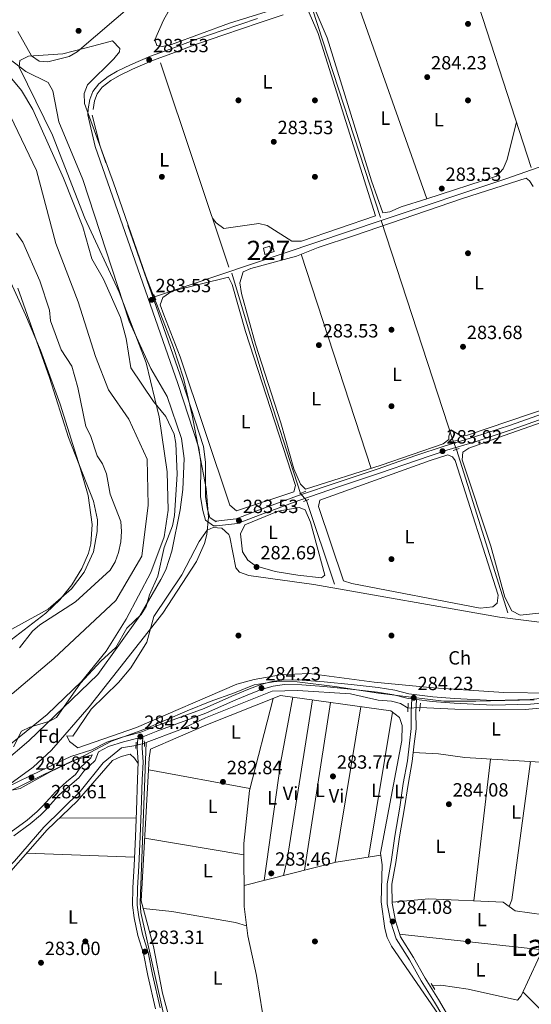
# Model space of a CAD drawing. Units: metres. Extents: x 601263 to 608200, y 4682876 to 4687630.
# Drawn here: x 602998 to 603266, y 4683618 to 4684133 of the extents above; entities that cross this region are included whole.
import ezdxf
from ezdxf.enums import TextEntityAlignment as Align

# ---------------------------------------------------------------- set-up
doc = ezdxf.new("R2010")
doc.units = ezdxf.units.M
doc.header["$MEASUREMENT"] = 0
for name, pattern in [('DGN Style 2', [86.79860000000002, 52.07916, -34.71944000000001]), ('DGN Style 3', [121.51804000000001, 86.79860000000001, -34.71944000000001]), ('DGN Style 4', [138.96455860000003, 69.43888000000001, -34.71944000000001, 0.0867986, -34.71944000000001]), ('DGN Style 5', [60.759020000000014, 26.03958, -34.71944000000001])]:
    doc.linetypes.add(name, pattern=pattern)
for name, color, linetype, lineweight in [('Nivel 1', 7, 'Continuous', 0), ('Nivel 11', 7, 'Continuous', 0), ('Nivel 13', 7, 'Continuous', 0), ('Nivel 15', 7, 'Continuous', 0), ('Nivel 17', 7, 'Continuous', 0), ('Nivel 21', 7, 'Continuous', 0), ('Nivel 22', 7, 'Continuous', 0), ('Nivel 23', 7, 'Continuous', 0), ('Nivel 35', 7, 'Continuous', 0), ('Nivel 36', 7, 'Continuous', 0), ('Nivel 37', 7, 'Continuous', 0), ('Nivel 41', 7, 'Continuous', 0), ('Nivel 45', 7, 'Continuous', 0), ('Nivel 48', 7, 'Continuous', 0), ('Nivel 5', 7, 'Continuous', 0), ('Nivel 52', 7, 'Continuous', 0), ('Nivel 57', 7, 'Continuous', 0), ('Nivel 7', 7, 'Continuous', 0)]:
    doc.layers.add(name, color=color, linetype=linetype, lineweight=lineweight)
doc.styles.add('Style-Arial', font='txt')
doc.styles.add('Style-Arial Narrow', font='txt')
doc.styles.add('Style-Times New Roman', font='txt')

# ---------------------------------------------------------------- blocks, each defined once
blk = doc.blocks.new('5PATER_1')
at = {"layer": 'Nivel 7', "linetype": 'Continuous', "lineweight": 0}
h = blk.add_hatch(color=51, dxfattribs=at)
edge = h.paths.add_edge_path()
edge.add_ellipse((-0.002078115940093994, -0.004258830100297928), major_axis=(-1.095731442372465, -1.110710699892244), ratio=0.9994222409660318, start_angle=0, end_angle=360)
blk = doc.blocks.new('5PERFI_1')
at = {"layer": 'Nivel 17', "linetype": 'Continuous', "lineweight": 0}
h = blk.add_hatch(color=7, dxfattribs=at)
edge = h.paths.add_edge_path()
edge.add_arc((0.005043391138315201, -2.677366137504578e-05), 1.559999999766158, 315.0000000018422, 675.0000000018422)

msp = doc.modelspace()

# ---------------------------------------------------------------- linework, layer by layer
at = {"layer": 'Nivel 1', "color": 7, "linetype": 'Continuous', "lineweight": 0}
msp.add_polyline3d([(602989.1400000006, 4683729.050000001, 284.42), (602998.5500000007, 4683731.039999999, 284.46), (603014.6600000001, 4683739.82, 284.3), (603032.5, 4683748.359999999, 284.37), (603046.2800000012, 4683755.68, 284.41), (603063.2600000016, 4683761.800000001, 283.98), (603085.8299999982, 4683771.530000001, 283.54), (603097.8900000006, 4683776.440000001, 283.74), (603110.5599999987, 4683781.100000001, 284.25), (603120.8099999987, 4683785.23, 284.31), (603132.1799999997, 4683786.949999999, 284.91), (603143.3000000007, 4683786.699999999, 284.84), (603162.9400000013, 4683784.370000001, 284.82), (603185.7800000012, 4683780.84, 284.66), (603220.0700000003, 4683776.699999999, 284.98), (603236.7800000012, 4683776.699999999, 285.13), (603267.2800000012, 4683777.300000001, 284.74)], dxfattribs=at)
at = {"layer": 'Nivel 11', "color": 142, "linetype": 'Continuous', "lineweight": 13}
for points in [[(602999.1799999997, 4683760.879999999, 278.77), (603003.6499999985, 4683763.140000001, 278.77), (603014.0399999991, 4683766.219999999, 278.77), (603017.4600000009, 4683768.149999999, 278.77), (603030.1600000001, 4683786.050000001, 278.77), (603040.6700000018, 4683797.649999999, 278.77), (603048.5700000003, 4683804.760000002, 278.77), (603054.2800000012, 4683814.800000001, 278.92), (603061.879999999, 4683821.920000002, 278.92), (603064.4400000013, 4683826.219999999, 278.92), (603066.1700000018, 4683832.219999999, 278.92), (603070.4600000009, 4683842.100000001, 278.92), (603073.879999999, 4683857.039999999, 278.92), (603078.25, 4683868.420000002, 278.92), (603079.2800000012, 4683873.73, 278.92), (603080.6900000013, 4683895.34, 278.92), (603080, 4683911.460000001, 278.92), (603079.0799999982, 4683916.379999999, 278.92), (603074.7399999984, 4683925.640000001, 278.92), (603068.2300000004, 4683933.5, 278.92), (603056.3299999982, 4683950.98, 279.08), (603053.9899999984, 4683966.460000001, 279.23), (603050.9899999984, 4683977.449999999, 279.23), (603042.0599999987, 4683997.489999998, 279.23), (603035.9800000004, 4684008.050000001, 279.23), (603031.2600000016, 4684024.75, 279.23), (603021.2100000009, 4684050.300000001, 279.38), (603005.129999999, 4684086.129999999, 279.38), (602999.3200000003, 4684096.07, 279.38), (602992.5199999996, 4684104.25, 279.38)], [(602996.6400000006, 4684021.539999999, 278.92), (603000.0100000016, 4684016.850000001, 278.92), (603008.8900000006, 4683996.510000002, 278.92), (603013.8099999987, 4683981.199999999, 279.08), (603014.4600000009, 4683975.620000001, 279.08), (603019.9499999993, 4683960.41, 279.08), (603025.5300000012, 4683951.989999998, 279.08), (603028.7399999984, 4683940.690000001, 279.08), (603032.9100000001, 4683920.289999999, 279.08), (603035.379999999, 4683915.640000001, 279.08), (603038.8200000003, 4683905.07, 279.08), (603041.5399999991, 4683900.870000001, 279.08), (603043.6700000018, 4683895.640000001, 279.08), (603045.5599999987, 4683884.870000001, 279.07), (603051.1000000015, 4683870.57, 278.92), (603051.4299999997, 4683865.43, 278.92), (603051.1499999985, 4683860.030000001, 279.08), (603049.879999999, 4683854.350000001, 278.92), (603048.1499999985, 4683849.539999999, 278.92), (603045.5599999987, 4683845.260000002, 279.08), (603027.5300000012, 4683828.559999999, 278.97), (603008.879999999, 4683816.580000002, 278.92), (603005.0599999987, 4683813.350000001, 278.92), (602998.2699999996, 4683804.539999999, 278.92)], [(602994.9800000004, 4683752.760000002, 278.92), (602999.1799999997, 4683760.879999999, 278.77)]]:
    msp.add_polyline3d(points, dxfattribs=at)
at = {"layer": 'Nivel 13', "color": 4, "linetype": 'Continuous', "lineweight": 0, "extrusion": (-0.0003984450059736347, 0.001230816819068934, 0.9999991631654175), "elevation": 5809.626351733303, "flags": 128}
msp.add_lwpolyline([(603265.7655824237, 4684052.307374455), (603230.0555254929, 4684162.617458008)], dxfattribs=at)
at = {"layer": 'Nivel 13', "color": 4, "linetype": 'Continuous', "lineweight": 0, "extrusion": (-0.001643068024817614, 0.005028770050824084, 0.9999860058017022), "elevation": 22848.60659385345, "flags": 128}
msp.add_lwpolyline([(603186.6036940664, 4683973.925389305), (603150.7927401252, 4684083.52677514)], dxfattribs=at)
at = {"layer": 'Nivel 13', "color": 4, "linetype": 'Continuous', "lineweight": 0, "extrusion": (-0.00129161490436223, 0.003870862716464496, 0.9999916740417238), "elevation": 17636.00986081841, "flags": 128}
msp.add_lwpolyline([(603107.4835599139, 4683970.454877138), (603071.802995529, 4684077.385678243)], dxfattribs=at)
at = {"layer": 'Nivel 13', "color": 4, "linetype": 'Continuous', "lineweight": 0, "extrusion": (-0.06953748244729177, 0.1897766623957218, 0.979361708943551), "elevation": 847253.4760280441, "flags": 128}
msp.add_lwpolyline([(-2178019.948446769, -4104005.679770164), (-2177965.284726594, -4104006.372443687), (-2177896.037487078, -4104008.302034216)], dxfattribs=at)
at = {"layer": 'Nivel 13', "color": 4, "linetype": 'Continuous', "lineweight": 0, "extrusion": (-0.005310421990120579, -0.001784488308061458, 0.9999843073867536), "elevation": -11277.52633936637, "flags": 128}
msp.add_lwpolyline([(603180.2042878456, 4684015.393277887), (603061.7622405998, 4683975.593214519)], dxfattribs=at)
at = {"layer": 'Nivel 13', "color": 4, "linetype": 'Continuous', "lineweight": 0, "extrusion": (0.0001022095435611488, -0.0003131387926937107, 0.9999999457486514), "elevation": -1120.849418678883, "flags": 128}
msp.add_lwpolyline([(603187.1677962504, 4684027.938666865), (603224.8478001431, 4683912.498661209)], dxfattribs=at)
at = {"layer": 'Nivel 13', "color": 4, "linetype": 'Continuous', "lineweight": 0, "extrusion": (-0.4610787223104224, -0.1430892572231251, 0.8757464680487856), "elevation": -948062.5544118222, "flags": 128}
msp.add_lwpolyline([(-4294775.897455826, 1720371.82276924), (-4294719.36951014, 1720371.159929503), (-4294655.246179413, 1720371.82276924)], dxfattribs=at)
at = {"layer": 'Nivel 13', "color": 4, "linetype": 'Continuous', "lineweight": 0, "extrusion": (0.00103866886997593, -0.003301483193852062, 0.9999940106699136), "elevation": -14553.23353582995, "flags": 128}
msp.add_lwpolyline([(603226.0195600688, 4683885.789502364), (603252.899867557, 4683800.34903672)], dxfattribs=at)
at = {"layer": 'Nivel 13', "color": 4, "linetype": 'Continuous', "lineweight": 0, "flags": 128}
for points, elevation in [([(603148.129999999, 4683881.620000001), (603162.8099999987, 4683837.870000001)], 283.55), ([(603063.4699999988, 4683754.739999998), (603064.4200000018, 4683755.100000001)], 283.37)]:
    msp.add_lwpolyline(points, dxfattribs=dict(at, elevation=elevation))
at = {"layer": 'Nivel 13', "color": 4, "linetype": 'Continuous', "lineweight": 0}
for points in [[(603201.3000000007, 4683772.91, 284.29), (603197.3599999994, 4683775.440000001, 284.29), (603192.6099999994, 4683776.59, 284.14), (603185.7199999988, 4683777.25, 284.14), (603171.129999999, 4683780.420000002, 283.68), (603143.5199999996, 4683782.16, 283.52), (603130.2600000016, 4683781.949999999, 283.52), (603095.5, 4683767.969999999, 283.37), (603081.9299999997, 4683761.59, 283.37), (603064.4200000018, 4683755.100000001, 283.37)], [(603332.7899999991, 4683778.789999999, 284.31), (603262.4899999984, 4683772.370000001, 284.43), (603225.8099999987, 4683772.449999999, 284.29), (603207.4899999984, 4683773.41, 284.29)], [(603064.4200000018, 4683755.100000001, 283.37), (603061.2600000016, 4683671.129999999, 282.91), (603061.6900000013, 4683666.149999999, 282.91), (603083.5799999982, 4683567.899999999, 282.91), (603104.120000001, 4683447.91, 282.44), (603109.7300000004, 4683423.530000001, 282.44), (603111.379999999, 4683412.140000001, 281.97)], [(602963.7199999988, 4683662.75, 283.49), (602964.8299999982, 4683663.809999999, 283.52), (602980.5300000012, 4683676.239999998, 283.37), (602988.5899999999, 4683686.359999999, 283.52), (602995.5500000007, 4683692.920000002, 283.37), (603010.9400000013, 4683710.789999999, 283.37), (603029.9699999988, 4683729.370000001, 283.37), (603041.8900000006, 4683744.399999999, 283.37), (603051.4699999988, 4683752.260000002, 283.39), (603059.0700000003, 4683753.469999999, 283.37)], [(603203.9600000009, 4683749.789999999, 284.98), (603217.2899999991, 4683749.09, 284.98), (603231.0399999991, 4683747.170000002, 284.98), (603296.1099999994, 4683743.18, 284.67), (603315.5899999999, 4683740.359999999, 284.67)], [(603315.5899999999, 4683740.359999999, 284.67), (603286.5100000016, 4683679.050000001, 283.82), (603260.5, 4683622.469999999, 284.14), (603258.5799999982, 4683620.16, 284.14), (603232.6900000013, 4683626.02, 284.14), (603218.4600000009, 4683628, 283.98), (603214.0399999991, 4683627.800000001, 283.98)]]:
    msp.add_polyline3d(points, dxfattribs=at)
at = {"layer": 'Nivel 15', "color": 1, "linetype": 'Continuous', "lineweight": 0}
msp.add_polyline3d([(603131.3200000003, 4684011.809999999, 286.93), (603126.4200000018, 4684010.260000002, 286.93), (603125.6900000013, 4684013.609999999, 286.77), (603129.0599999987, 4684014.640000001, 286.62), (603129.3099999987, 4684013.719999999, 286.62), (603130.5300000012, 4684013.960000001, 286.77), (603131.3200000003, 4684011.809999999, 286.93)], dxfattribs=at)
at = {"layer": 'Nivel 21', "color": 1, "linetype": 'DGN Style 2', "lineweight": 0, "flags": 128}
for points, elevation in [([(603068.3500000015, 4683989.330000002), (603069.4100000001, 4683986.57)], 283.44), ([(603223.3099999987, 4683912.309999999), (603226.9600000009, 4683913.02)], 283.9), ([(603227.9400000013, 4683908.760000002), (603224.870000001, 4683907.710000001)], 283.9), ([(603144.5100000016, 4683885.100000001), (603147.8900000006, 4683886.43)], 283.59), ([(603146.7100000009, 4683881.07), (603149.4699999988, 4683882.129999999)], 283.59), ([(603201.4400000013, 4683775.580000002), (603201.1999999993, 4683771.080000002)], 284.67), ([(603207.2399999984, 4683771.370000001), (603207.7600000016, 4683775.550000001)], 284.67), ([(603059.1600000001, 4683755.27), (603058.9899999984, 4683751.960000001)], 283.75), ([(603063.4100000001, 4683755.949999999), (603063.4699999988, 4683754.739999998), (603063.5599999987, 4683752.93)], 283.9), ([(603213.3500000015, 4683628.91), (603215.3000000007, 4683625.800000001)], 283.75)]:
    msp.add_lwpolyline(points, dxfattribs=dict(at, elevation=elevation))
at = {"layer": 'Nivel 21', "color": 7, "linetype": 'DGN Style 3', "lineweight": 0}
for points in [[(603036.6400000006, 4684086.170000002, 283.68), (603037.4499999993, 4684090.760000002, 283.53), (603038.75, 4684094.32, 283.37), (603041.4400000013, 4684097.800000001, 283.37), (603045.9699999988, 4684101.32, 283.37), (603050.5100000016, 4684104.02, 283.53), (603057.2399999984, 4684107.25, 283.37), (603067.6499999985, 4684111.800000001, 283.53), (603077.75, 4684115.469999999, 283.53), (603091.25, 4684120.48, 283.53), (603105.0199999996, 4684125.18, 283.68), (603123.4200000018, 4684131.449999999, 283.68), (603135.9699999988, 4684135.760000002, 283.84)], [(603271.5500000007, 4683927.030000001, 284.07), (603254.8399999999, 4683921.129999999, 283.99), (603235.5599999987, 4683914.77, 284.07), (603220.7199999988, 4683910.27, 283.84), (603204.9200000018, 4683904.920000002, 283.84), (603185.6000000015, 4683898.25, 283.84), (603165.2300000004, 4683891.48, 283.91), (603143.4499999993, 4683884.030000001, 283.84), (603123.1600000001, 4683876.489999998, 283.76), (603111.4800000004, 4683872.050000001, 283.68), (603100.879999999, 4683870.82, 283.68), (603101.0300000012, 4683870.460000001, 283.7), (603097.629999999, 4683872.800000001, 283.7), (603096.5, 4683876.879999999, 283.7), (603095.379999999, 4683883.699999999, 283.7), (603095.4200000018, 4683901.739999998, 283.7), (603094.3000000007, 4683909.82, 283.7), (603083.370000001, 4683943.629999999, 283.7), (603040.1600000001, 4684067.48, 283.86), (603036.1900000013, 4684083.289999999, 283.7)], [(603285.379999999, 4683779.48, 284.46), (603265.129999999, 4683777.530000001, 284.77), (603245.629999999, 4683777.039999999, 285.23), (603225.5799999982, 4683778.09, 285.08), (603214.2300000004, 4683778.98, 284.92), (603201.7699999996, 4683780.52, 285.08), (603194.3599999994, 4683782.41, 284.92), (603185.620000001, 4683783.780000001, 285.08), (603171.5100000016, 4683785.420000002, 285.08), (603157.4100000001, 4683786.760000002, 285.08), (603145.9699999988, 4683787.66, 285.08), (603136.5, 4683787.84, 285.08), (603130.2600000016, 4683786.93, 284.92), (603124.3299999982, 4683785.390000001, 284.92), (603117.4800000004, 4683782.699999999, 284.77), (603109.1400000006, 4683779.210000001, 284.61), (603094.6799999997, 4683772.75, 284.31), (603069.5399999991, 4683763.530000001, 284.31), (603061.6000000015, 4683760.359999999, 284.46), (603051.879999999, 4683757.870000001, 284.46), (603043.7699999996, 4683755.219999999, 284.46), (603036.0399999991, 4683751.120000001, 284.46), (603025.0599999987, 4683747.789999999, 284.46), (603009.5300000012, 4683740.420000002, 284.46), (602991.5799999982, 4683731.699999999, 284.46)], [(603203.2199999988, 4683777.82, 284.61), (603202.8599999994, 4683771.050000001, 284.61), (603203.0100000016, 4683762.359999999, 284.61), (603202.0199999996, 4683754.670000002, 284.61), (603200.9299999997, 4683745.420000002, 284.61), (603198.8099999987, 4683733.510000002, 284.61), (603196.9699999988, 4683721.260000002, 284.77), (603194.3599999994, 4683706.030000001, 284.61), (603192.4600000009, 4683692.59, 284.46), (603190.3500000015, 4683681.170000002, 284.15), (603190.4200000018, 4683670.690000001, 284.15), (603192.370000001, 4683661.080000002, 284.15), (603195, 4683652.289999999, 284.15), (603202.0399999991, 4683641.280000001, 284.31), (603208.0899999999, 4683630.43, 284), (603215.0399999991, 4683619.219999999, 284), (603222.2199999988, 4683607.129999999, 284.15)], [(603060.0399999991, 4683757.379999999, 284.49), (603059.7800000012, 4683752.280000001, 284.31), (603060.2899999991, 4683744.73, 283.84), (603059.8200000003, 4683735.780000001, 283.54), (603059.2800000012, 4683719.539999999, 283.54), (603058.8599999994, 4683705.719999999, 283.54), (603058.0700000003, 4683690.719999999, 283.54), (603057.4600000009, 4683678.989999998, 283.54), (603057.2899999991, 4683669.850000001, 283.54), (603058.1799999997, 4683663.34, 283.54), (603060.1400000006, 4683654.120000001, 283.54), (603062.9499999993, 4683644.640000001, 283.54), (603065.3500000015, 4683633.109999999, 283.38), (603069.2699999996, 4683615.739999998, 283.38)], [(603039.4499999993, 4683750.100000001, 284.51), (603037.6900000013, 4683745.620000001, 284.15), (603031.870000001, 4683740.080000002, 283.69), (603029.2600000016, 4683736.57, 283.69), (603024.4400000013, 4683732.52, 283.69), (603018.8099999987, 4683727.449999999, 283.69), (603015.6700000018, 4683724.059999999, 283.69), (603012.129999999, 4683720.010000002, 283.69), (603009.2100000009, 4683717.080000002, 283.69), (603003.7800000012, 4683712.48, 283.69), (602995.2800000012, 4683706.27, 283.69)]]:
    msp.add_polyline3d(points, dxfattribs=at)
at = {"layer": 'Nivel 21', "color": 7, "linetype": 'Continuous', "lineweight": 0}
for points in [[(603272.370000001, 4683924.670000002, 284.07), (603255.6499999985, 4683918.77, 283.99), (603236.3200000003, 4683912.390000001, 284.07), (603221.4899999984, 4683907.890000001, 283.84), (603205.7199999988, 4683902.550000001, 283.84), (603186.4100000001, 4683895.879999999, 283.84), (603166.0300000012, 4683889.109999999, 283.91), (603144.2800000012, 4683881.670000002, 283.84), (603124.0399999991, 4683874.149999999, 283.76), (603112.0700000003, 4683869.600000001, 283.68), (603101.1700000018, 4683868.34, 283.68), (603099.6099999994, 4683868.399999999, 283.7), (603095.4600000009, 4683871.260000002, 283.7), (603094.0500000007, 4683876.34, 283.7), (603092.879999999, 4683883.5, 283.7), (603092.9200000018, 4683901.580000002, 283.7), (603091.8599999994, 4683909.260000002, 283.7), (603081, 4683942.830000002, 283.7), (603037.7699999996, 4684066.760000002, 283.86), (603033.9899999984, 4684083.379999999, 283.68), (603034.1499999985, 4684086.460000001, 283.68), (603035.0300000012, 4684091.41, 283.53), (603036.5399999991, 4684095.539999999, 283.37), (603039.6600000001, 4684099.580000002, 283.37), (603044.5500000007, 4684103.390000001, 283.37), (603049.3299999982, 4684106.23, 283.53), (603056.1900000013, 4684109.52, 283.37), (603066.7199999988, 4684114.120000001, 283.53), (603076.8900000006, 4684117.82, 283.53), (603090.4100000001, 4684122.84, 283.53), (603104.2199999988, 4684127.550000001, 283.68), (603122.6099999994, 4684133.809999999, 283.68)], [(603203.2199999988, 4683777.82, 284.61), (603201.3000000007, 4683778.059999999, 285.08), (603193.8599999994, 4683779.960000001, 284.92), (603185.2800000012, 4683781.300000001, 285.08), (603171.25, 4683782.93, 285.08), (603157.1900000013, 4683784.27, 285.08), (603145.8399999999, 4683785.16, 285.08), (603136.6600000001, 4683785.34, 285.08), (603130.7600000016, 4683784.48, 284.92), (603125.1000000015, 4683783.010000002, 284.92), (603118.4200000018, 4683780.379999999, 284.77), (603110.1400000006, 4683776.91, 284.61), (603095.620000001, 4683770.43, 284.31), (603070.4299999997, 4683761.199999999, 284.31), (603062.5799999982, 4683758.059999999, 284.52), (603062.2800000012, 4683752.300000001, 284.31), (603062.7899999991, 4683744.75, 283.84), (603062.3200000003, 4683735.68, 283.54), (603061.7699999996, 4683719.460000001, 283.54), (603061.3500000015, 4683705.620000001, 283.54), (603060.5700000003, 4683690.59, 283.54), (603059.9600000009, 4683678.899999999, 283.54), (603059.7899999991, 4683670, 283.54), (603060.6499999985, 4683663.77, 283.54), (603062.5599999987, 4683654.73, 283.54), (603065.379999999, 4683645.25, 283.54), (603067.8000000007, 4683633.640000001, 283.38), (603071.7100000009, 4683616.280000001, 283.38)], [(603205.7100000009, 4683777.52, 284.61), (603205.370000001, 4683771.010000002, 284.61), (603205.5100000016, 4683762.219999999, 284.61), (603204.5, 4683754.359999999, 284.61), (603203.4100000001, 4683745.059999999, 284.61), (603201.2800000012, 4683733.100000001, 284.61), (603199.4400000013, 4683720.859999999, 284.77), (603196.8399999999, 4683705.649999999, 284.61), (603194.9299999997, 4683692.190000001, 284.46), (603192.8500000015, 4683680.949999999, 284.15), (603192.9200000018, 4683670.949999999, 284.15), (603194.8000000007, 4683661.690000001, 284.15), (603197.3000000007, 4683653.34, 284.15), (603204.1799999997, 4683642.559999999, 284.31), (603210.2399999984, 4683631.699999999, 284), (603217.1799999997, 4683620.510000002, 284), (603224.3900000006, 4683608.359999999, 284.15)], [(603285.5899999999, 4683776.989999998, 284.46), (603265.2800000012, 4683775.030000001, 284.77), (603245.6000000015, 4683774.539999999, 285.23), (603225.4100000001, 4683775.59, 285.08), (603213.9800000004, 4683776.489999998, 284.92), (603205.7100000009, 4683777.52, 284.61)], [(603060.0399999991, 4683757.379999999, 284.49), (603052.5700000003, 4683755.460000001, 284.46), (603044.75, 4683752.920000002, 284.46), (603039.4499999993, 4683750.100000001, 284.51)], [(602992.7199999988, 4683729.48, 284.46), (603010.6099999994, 4683738.16, 284.46), (603025.9600000009, 4683745.449999999, 284.46), (603036.1499999985, 4683748.539999999, 284.29), (603035.5700000003, 4683747.050000001, 284.15), (603029.9899999984, 4683741.75, 283.69), (603027.4200000018, 4683738.300000001, 283.69), (603022.8000000007, 4683734.41, 283.69), (603017.0500000007, 4683729.239999998, 283.69), (603013.8099999987, 4683725.73, 283.69), (603010.3000000007, 4683721.719999999, 283.69), (603007.5100000016, 4683718.920000002, 283.69), (603002.2300000004, 4683714.449999999, 283.69), (602993.8299999982, 4683708.300000001, 283.69)]]:
    msp.add_polyline3d(points, dxfattribs=at)
at = {"layer": 'Nivel 22', "color": 4, "linetype": 'DGN Style 5', "lineweight": 0, "extrusion": (0.01217434375118692, -0.02981330770887252, 0.9994813415155303), "elevation": -132014.9985810707, "flags": 128}
msp.add_lwpolyline([(2329197.831259813, 4106132.885261489), (2329197.831259809, 4106128.227343498)], dxfattribs=at)
at = {"layer": 'Nivel 22', "color": 4, "linetype": 'DGN Style 5', "lineweight": 0, "extrusion": (0.02008546784173558, -0.02376672722108905, 0.9995157410760358), "elevation": -98922.61174111266, "flags": 128}
msp.add_lwpolyline([(3484009.849499054, 3186605.589757301), (3484009.849499054, 3186600.769280145)], dxfattribs=at)
at = {"layer": 'Nivel 22', "color": 4, "linetype": 'DGN Style 5', "lineweight": 0, "flags": 128}
for points, elevation in [([(603207.4899999984, 4683773.41), (603201.3000000007, 4683772.91)], 284.29), ([(603063.4699999988, 4683754.739999998), (603059.0700000003, 4683753.469999999)], 283.37)]:
    msp.add_lwpolyline(points, dxfattribs=dict(at, elevation=elevation))
at = {"layer": 'Nivel 23', "color": 70, "linetype": 'DGN Style 4', "lineweight": 0}
msp.add_polyline3d([(602993.5199999996, 4684082.73, 279.06), (603007.0399999991, 4684054.210000001, 279.16), (603017.1900000013, 4684016.02, 279.07), (603028.7899999991, 4683985.57, 279.15), (603037.9200000018, 4683956.969999999, 279.13), (603044.6900000013, 4683939.57, 279.08), (603055.3200000003, 4683924.100000001, 278.99), (603064.9800000004, 4683903.309999999, 278.98), (603065.4600000009, 4683879.140000001, 278.98), (603062.0799999982, 4683852.559999999, 278.92), (603048.5500000007, 4683829.350000001, 278.99), (603016.1700000018, 4683798.899999999, 278.85), (602994.4299999997, 4683780.530000001, 278.84)], dxfattribs=at)
at = {"layer": 'Nivel 35', "color": 92, "linetype": 'DGN Style 3', "lineweight": 0}
for points in [[(603050.2100000009, 4683990.550000001, 287.73), (603032.4200000018, 4684029.350000001, 288.72), (603015.4499999993, 4684072.739999998, 290.03), (602998, 4684108.289999999, 291.02), (602998.3299999982, 4684111.84, 291.02), (603002.8200000003, 4684114.07, 291.02), (603020.8399999999, 4684115.359999999, 291.02), (603037.1099999994, 4684119.420000002, 291.35), (603046.75, 4684122.059999999, 290.69), (603050.7199999988, 4684118.120000001, 290.7), (603050.5100000016, 4684116.34, 290.69), (603047.4699999988, 4684112.640000001, 290.59), (603033.7899999991, 4684099.120000001, 290.36), (603031.9600000009, 4684094.559999999, 290.28), (603032.1900000013, 4684089.34, 290.18), (603047.379999999, 4684047.84, 289.06), (603064.3200000003, 4683998.960000001, 288.72), (603078.6600000001, 4683961.640000001, 288.43), (603083.9299999997, 4683945.699999999, 288.37), (603088.4800000004, 4683926.23, 288.52), (603095.6999999993, 4683887.93, 288.72), (603096.9100000001, 4683872.98, 288.71), (603096.1700000018, 4683863.879999999, 288.76), (603094.879999999, 4683859.07, 288.85), (603090.7899999991, 4683849.77, 289.04), (603073.0799999982, 4683822.629999999, 288.57), (603034.5599999987, 4683773.640000001, 287.57), (603014.8999999985, 4683751, 287.12), (603005.2699999996, 4683742.050000001, 286.93), (602993.1600000001, 4683733.25, 286.79)], [(602978.9899999984, 4684027.68, 278.24), (603001.3599999994, 4683978.82, 278.63), (603009.120000001, 4683960.199999999, 278.58), (603019.3999999985, 4683931.98, 278.4), (603029.9200000018, 4683898.739999998, 278.47), (603034.0500000007, 4683884.260000002, 278.72), (603036.1499999985, 4683869.09, 279.08), (603035.4200000018, 4683858.940000001, 279.34), (603034.2100000009, 4683854, 279.46), (603030.8599999994, 4683846.080000002, 279.66), (603025.5899999999, 4683837.5, 279.89), (603019.2199999988, 4683829.75, 280.11), (603011.9600000009, 4683822.73, 280.33), (602986.3299999982, 4683802.949999999, 280.35)], [(602985.3999999985, 4683747.690000001, 287.94), (603012.620000001, 4683769.620000001, 288.11), (603030.6400000006, 4683786.899999999, 288.08), (603043.4800000004, 4683802.73, 287.79), (603053.9499999993, 4683819.640000001, 287.22), (603066.9200000018, 4683844.010000002, 287.13), (603073.8200000003, 4683862.690000001, 287.35), (603075.9299999997, 4683876.510000002, 287.58), (603075.4699999988, 4683896.600000001, 288), (603071.1600000001, 4683925.469999999, 287.89), (603064.3900000006, 4683953.739999998, 287.52), (603050.2100000009, 4683990.550000001, 287.73)]]:
    msp.add_polyline3d(points, dxfattribs=at)
at = {"layer": 'Nivel 36', "color": 92, "linetype": 'Continuous', "lineweight": 0, "extrusion": (-0.0004211386950151964, 0.001289643788531922, 0.9999990797301258), "elevation": 6069.99693674053, "flags": 128}
msp.add_lwpolyline([(603145.4858223274, 4684006.58704339), (603182.0958864652, 4683894.476950161)], dxfattribs=at)
at = {"layer": 'Nivel 36', "color": 92, "linetype": 'Continuous', "lineweight": 0, "extrusion": (-0.1450100607746661, 0.02743826164635491, 0.989049657030401), "elevation": 41333.38926081822, "flags": 128}
msp.add_lwpolyline([(-4714253.202233888, -275082.2435468547), (-4714219.069604207, -275082.1757884249), (-4714156.336556215, -275079.1266591363)], dxfattribs=at)
at = {"layer": 'Nivel 36', "color": 92, "linetype": 'Continuous', "lineweight": 0, "flags": 128}
for points, elevation in [([(603136.2300000004, 4683685.449999999), (603138.1700000018, 4683693.780000001), (603151.3000000007, 4683777.27)], 283.59), ([(603160.8399999999, 4683775.940000001), (603147.2199999988, 4683688.210000001)], 283.59), ([(603254.1099999994, 4683669.27), (603255.5, 4683672.809999999), (603265.2899999991, 4683745.07)], 284.36), ([(603118.6700000018, 4683730.98), (603065.7199999988, 4683740.670000002)], 283.28), ([(603058.3000000007, 4683695.120000001), (603001.8299999982, 4683697.129999999)], 283.11), ([(603196.8599999994, 4683654.800000001), (603271.5500000007, 4683646.510000002)], 284.06), ([(603261.379999999, 4683624.379999999), (603299.2399999984, 4683586.82)], 284.36)]:
    msp.add_lwpolyline(points, dxfattribs=dict(at, elevation=elevation))
at = {"layer": 'Nivel 36', "color": 92, "linetype": 'Continuous', "lineweight": 0, "extrusion": (0.0003121354392260161, 0.001911741623268582, 0.9999981239059569), "elevation": 9425.867505953003, "flags": 128}
msp.add_lwpolyline([(603163.1520985849, 4683682.779043522), (603176.4621478803, 4683764.299192488)], dxfattribs=at)
at = {"layer": 'Nivel 36', "color": 92, "linetype": 'Continuous', "lineweight": 0, "extrusion": (0.0003157625171097691, 0.001925542166233688, 0.9999980962888875), "elevation": 9492.543757562898, "flags": 128}
msp.add_lwpolyline([(603193.000479538, 4683761.384735409), (603180.5604327954, 4683685.524594773)], dxfattribs=at)
at = {"layer": 'Nivel 36', "color": 92, "linetype": 'Continuous', "lineweight": 0, "extrusion": (0.0004687725707956284, 0.003990756156658536, 0.9999919270262012), "elevation": 19258.53171748657, "flags": 128}
msp.add_lwpolyline([(603244.2005575523, 4683706.790717106), (603235.4904178791, 4683632.640126638)], dxfattribs=at)
at = {"layer": 'Nivel 36', "color": 92, "linetype": 'Continuous', "lineweight": 0, "extrusion": (-0.003998967275074891, -1.998983891564554e-06, 0.9999920040964013), "elevation": -2137.708742721211, "flags": 128}
msp.add_lwpolyline([(603015.4504659176, 4683715.525736112), (603055.460785836, 4683715.545736112)], dxfattribs=at)
at = {"layer": 'Nivel 36', "color": 92, "linetype": 'Continuous', "lineweight": 0, "extrusion": (0.003006411826820884, -0.000506587654683635, 0.9999953524176379), "elevation": -276.5205465842673, "flags": 128}
msp.add_lwpolyline([(603060.1333883405, 4683705.400910266), (603111.8836354949, 4683696.680909149)], dxfattribs=at)
at = {"layer": 'Nivel 36', "color": 92, "linetype": 'Continuous', "lineweight": 0, "extrusion": (0.02348965260203669, -0.1441607703227899, 0.9892754462335429), "elevation": -660756.3504114331, "flags": 128}
msp.add_lwpolyline([(1348493.810251459, 4477228.466103915), (1348543.340267517, 4477232.710878313), (1348566.907017399, 4477232.710878313)], dxfattribs=at)
at = {"layer": 'Nivel 36', "color": 92, "linetype": 'Continuous', "lineweight": 0, "extrusion": (0.004591073246389465, -0.002869341128173735, 0.9999853443565743), "elevation": -10387.55725512906, "flags": 128}
msp.add_lwpolyline([(603004.5163761638, 4683586.004853744), (602932.4650236033, 4683631.035039116)], dxfattribs=at)
at = {"layer": 'Nivel 36', "color": 92, "linetype": 'Continuous', "lineweight": 0}
for points in [[(603290.3200000003, 4684263.129999999, 283.4), (603239.4899999984, 4684244.640000001, 284.05), (603195.0899999999, 4684225.100000001, 283.38), (603159.4200000018, 4684206.719999999, 283.4), (603130.8399999999, 4684197.469999999, 282.8), (603112.3900000006, 4684184.760000002, 282.81), (603058.2800000012, 4684141.960000001, 282.78), (603028.3399999999, 4684116.420000002, 282.78), (603024.0799999982, 4684113.879999999, 282.78), (603013.0199999996, 4684111.199999999, 282.78), (603008.5100000016, 4684111.43, 282.78), (603004.4299999997, 4684114.32, 282.78), (602997.2800000012, 4684127.07, 282.78)], [(603138.8999999985, 4684141.02, 283.45), (603141.6600000001, 4684142.080000002, 283.45), (603143.4100000001, 4684146.77, 283.45), (603143.0100000016, 4684154.48, 283.45), (603134.8599999994, 4684179.170000002, 283.3), (603132.370000001, 4684183.460000001, 283.3), (603130.9400000013, 4684184.800000001, 283.3), (603128.5399999991, 4684184.920000002, 283.3), (603120.1799999997, 4684180.539999999, 283.3), (603112.2199999988, 4684172.219999999, 283.3), (603078.9899999984, 4684141.140000001, 283.14), (603075.9100000001, 4684137.280000001, 283.09), (603073.4600000009, 4684132.91, 283.02), (603068.9899999984, 4684122.690000001, 282.84), (603070.0399999991, 4684119.620000001, 282.99), (603072.7199999988, 4684119.18, 282.99), (603077.5899999999, 4684120.129999999, 282.99), (603107.9400000013, 4684131.309999999, 283.04), (603138.8999999985, 4684141.02, 283.45)], [(603173.379999999, 4684146.48, 283.76), (603211.1499999985, 4684039.440000001, 284.22), (603247.6000000015, 4684051.390000001, 284.22), (603250.9499999993, 4684055.100000001, 284.22), (603253.0899999999, 4684060.02, 284.22), (603257.9600000009, 4684079.809999999, 284.38)], [(603099.0300000012, 4684029.370000001, 283.91), (603101.0100000016, 4684026.850000001, 283.61), (603105.0599999987, 4684023.93, 283.61), (603123.2699999996, 4684026.600000001, 283.45), (603127.7300000004, 4684025.460000001, 283.45), (603140.6099999994, 4684017.330000002, 283.45), (603145.6700000018, 4684017.300000001, 283.45), (603184.3000000007, 4684030.640000001, 283.91), (603154.2600000016, 4684125.940000001, 283.95), (603148.4600000009, 4684139.620000001, 283.76)], [(603211.1499999985, 4684039.440000001, 284.22), (603197.6900000013, 4684035.32, 284.22), (603191.8299999982, 4684032.620000001, 284.22), (603188.1900000013, 4684032.199999999, 284.22), (603182.129999999, 4684048.780000001, 284.07), (603158.9899999984, 4684123.59, 284.19), (603152.1999999993, 4684139.559999999, 283.92)], [(603113.2899999991, 4683995.420000002, 283), (603115.1000000015, 4684001.34, 283), (603119.1000000015, 4684002.940000001, 283), (603142.9299999997, 4684009.530000001, 283.15), (603154.3000000007, 4684014.050000001, 283.3), (603173.3000000007, 4684020.289999999, 283), (603229.8399999999, 4684039.68, 283.94), (603263.0700000003, 4684050.239999998, 283.76), (603264.8099999987, 4684048.940000001, 283.76), (603266.7600000016, 4684045.830000002, 283.76)], [(603073.5799999982, 4683978.82, 282.69), (603071.75, 4683984.030000001, 282.84), (603073.1499999985, 4683987.870000001, 282.84), (603077.75, 4683991.120000001, 282.84), (603107.4200000018, 4683998.43, 282.69), (603109.3399999999, 4683994.719999999, 282.84), (603116.2800000012, 4683970.039999999, 282.84), (603142.3900000006, 4683889.420000002, 283), (603141.620000001, 4683886.149999999, 283), (603111.6000000015, 4683876.280000001, 283), (603108.129999999, 4683879.170000002, 282.69), (603082.2199999988, 4683956.789999999, 282.69), (603073.5799999982, 4683978.82, 282.69)], [(603296.6499999985, 4683937.690000001, 283.61), (603232.2899999991, 4683915.890000001, 283.92), (603228.6600000001, 4683915.640000001, 283.92), (603223.6999999993, 4683918.609999999, 283.76), (603222.620000001, 4683915.350000001, 283.61), (603222.5300000012, 4683913.550000001, 283.46), (603219.6999999993, 4683911.289999999, 283.3), (603187.1999999993, 4683900.039999999, 283.15), (603147.7199999988, 4683887.640000001, 283.46), (603145.1400000006, 4683890.18, 283.3), (603141.6400000006, 4683898.199999999, 283.46), (603134.8399999999, 4683922.25, 283.46), (603121.4699999988, 4683963.460000001, 283.15), (603114.2100000009, 4683989.949999999, 283.3), (603113.2899999991, 4683995.420000002, 283)], [(603251.5399999991, 4683915.649999999, 283.61), (603295.3500000015, 4683930.98, 283.53), (603299.9600000009, 4683931.800000001, 283.46), (603304.6400000006, 4683929.739999998, 283.46), (603333.0799999982, 4683845.16, 283.15), (603333.9200000018, 4683838.199999999, 283.3), (603331.8000000007, 4683833.66, 283.45), (603326.8000000007, 4683831.920000002, 283.45), (603277.8599999994, 4683823.530000001, 283.61), (603259.8900000006, 4683821.580000002, 283.46), (603255.4899999984, 4683823.949999999, 283.46), (603251.8999999985, 4683831.07, 283.46), (603244.4899999984, 4683857.68, 283.41), (603229.5, 4683902.949999999, 283.46), (603230.0100000016, 4683906.84, 283.46), (603233.1400000006, 4683909.080000002, 283.46), (603251.5399999991, 4683915.649999999, 283.61)], [(603212.9299999997, 4683902.609999999, 283.15), (603222.1099999994, 4683905.440000001, 283.15), (603224.4600000009, 4683904.420000002, 283.15), (603225.870000001, 4683902.539999999, 283.15), (603248.3900000006, 4683832.109999999, 283.15), (603247.879999999, 4683827.93, 283.3), (603245.6600000001, 4683825.940000001, 283.3), (603239.0100000016, 4683825.379999999, 283.3), (603171.9400000013, 4683838.210000001, 283.3), (603167.5, 4683839.640000001, 283.3), (603154.4699999988, 4683878.559999999, 283.15), (603155.2399999984, 4683881.830000002, 283.15), (603212.9299999997, 4683902.609999999, 283.15)], [(603116.0199999996, 4683868.82, 283), (603133.4400000013, 4683876, 283.15), (603144.4100000001, 4683877.93, 283.15), (603147.4499999993, 4683876.82, 283.15), (603150.3500000015, 4683870.280000001, 283.15), (603157.7100000009, 4683842.559999999, 283.15), (603156.129999999, 4683841.140000001, 283.15), (603143.6799999997, 4683842.649999999, 283.15), (603131.9200000018, 4683844.510000002, 283.15), (603121.5399999991, 4683847.460000001, 283.46), (603117.4800000004, 4683850.379999999, 283.46), (603114.6900000013, 4683854.739999998, 283.46), (603113.6700000018, 4683864.120000001, 283.3), (603116.0199999996, 4683868.82, 283)], [(603083.0899999999, 4683842.719999999, 283.08), (603092.1499999985, 4683860.25, 282.47), (603096.3500000015, 4683866.109999999, 282.47), (603099.4400000013, 4683867.460000001, 282.47), (603103.9400000013, 4683867.219999999, 282.47), (603107.6499999985, 4683863.760000002, 282.47), (603108.2100000009, 4683862.48, 282.47), (603111.3599999994, 4683846.460000001, 282.47), (603113.2800000012, 4683844.149999999, 282.47), (603118.0500000007, 4683842.469999999, 282.82), (603152.0799999982, 4683837.609999999, 283.08), (603249.0399999991, 4683820.52, 283.08), (603269.9800000004, 4683817.920000002, 283.7)], [(603276.3200000003, 4683780.870000001, 282.7), (603251.2899999991, 4683781.219999999, 282.95), (603214.5599999987, 4683783.690000001, 283.46), (603183.5599999987, 4683786.59, 283.7), (603149.6499999985, 4683791.07, 283.7), (603134.6900000013, 4683790.390000001, 283.7), (603120.8900000006, 4683788.059999999, 283.08), (603111.7199999988, 4683785.52, 283.08), (603059.3000000007, 4683762.84, 282.56), (603028.6999999993, 4683752.210000001, 283.08), (603024.4200000018, 4683755.59, 283.08), (603023, 4683758.530000001, 283.08), (603026.0100000016, 4683758.379999999, 283.08), (603035.7399999984, 4683772.420000002, 283.08), (603049.9899999984, 4683786.460000001, 283.08), (603056.3599999994, 4683794.02, 283.08), (603064.6999999993, 4683807.539999999, 283.08), (603068.4100000001, 4683820.899999999, 283.08), (603083.0899999999, 4683842.719999999, 283.08)], [(603066.6099999994, 4683751.510000002, 282.98), (603095.5700000003, 4683764.149999999, 282.82), (603134.6099999994, 4683779.580000002, 283.13), (603192.3599999994, 4683771.580000002, 283.44), (603196.7600000016, 4683768.09, 283.44), (603198.2199999988, 4683763.920000002, 283.44), (603198.120000001, 4683756.09, 283.28), (603186.9100000001, 4683697.059999999, 283.28), (603187.8000000007, 4683691, 283.28), (603187.2300000004, 4683671.600000001, 283.42), (603189.0799999982, 4683657.809999999, 283.28), (603190.4400000013, 4683652.940000001, 283.19), (603192.5700000003, 4683648.420000002, 283.12), (603217.1400000006, 4683612.690000001, 283.44)], [(603130.8500000015, 4683778.09, 283.13), (603118.4100000001, 4683729.960000001, 283.13), (603115.4200000018, 4683702.23, 283.13), (603115.6499999985, 4683669.27, 282.87), (603117.4899999984, 4683653.93, 282.71), (603122.0899999999, 4683633.120000001, 282.51), (603125.2899999991, 4683613.690000001, 282.51), (603131.5399999991, 4683600.719999999, 282.51), (603136.2899999991, 4683593.550000001, 282.51), (603142.6099999994, 4683568.390000001, 282.35), (603148.629999999, 4683549.399999999, 282.82)], [(603081.5, 4683592.359999999, 282.36), (603072.8999999985, 4683623.82, 282.36), (603068.1799999997, 4683648.370000001, 282.51), (603061.870000001, 4683672.27, 282.51), (603066.0599999987, 4683746.91, 283.45), (603066.6099999994, 4683751.510000002, 282.98)], [(603060.2399999984, 4683743.960000001, 283.12), (603058.2800000012, 4683746.77, 283.12), (603055.9899999984, 4683749, 283.12), (603051.4100000001, 4683747.73, 283.12), (603046.870000001, 4683745.620000001, 283.12), (603028.3500000015, 4683724.280000001, 282.97), (603012.6799999997, 4683709.399999999, 282.97), (602983.379999999, 4683676.25, 282.97), (602976, 4683669.260000002, 282.97), (602957.3500000015, 4683652.969999999, 282.97), (602948.0300000012, 4683647.440000001, 282.97), (602938.9400000013, 4683640.68, 282.97), (602917.9299999997, 4683630.670000002, 283.12), (602900.7300000004, 4683617.989999998, 283.12), (602926.8599999994, 4683603.370000001, 283.12), (603000.5599999987, 4683557.690000001, 283.27), (603007.0799999982, 4683555.84, 283.12), (603012.0599999987, 4683555.370000001, 282.97), (603081.4200000018, 4683550.140000001, 282.97)], [(603278.7800000012, 4683662.23, 284.06), (603277.0399999991, 4683663.530000001, 284.06), (603272.2399999984, 4683664.850000001, 284.33), (603257.3500000015, 4683666.960000001, 284.36), (603250.9600000009, 4683671.510000002, 284.36), (603212.120000001, 4683673.27, 284.48), (603192.9100000001, 4683671.510000002, 284.06)], [(603062.9400000013, 4683668.239999998, 282.51), (603077.8999999985, 4683666.559999999, 282.51), (603111.0500000007, 4683660.800000001, 282.36), (603116.8599999994, 4683659.149999999, 282.36)]]:
    msp.add_polyline3d(points, dxfattribs=at)
at = {"layer": 'Nivel 5', "color": 30, "linetype": 'Continuous', "lineweight": 0, "elevation": 280, "flags": 128}
for points in [[(603083.5, 4683887.43), (603084.2199999988, 4683903.66), (603082.8999999985, 4683914.100000001), (603075.3599999994, 4683935.989999998), (603066.8399999999, 4683950.609999999), (603055.5300000012, 4683975.440000001), (603031.2300000004, 4684049.550000001), (603018.8200000003, 4684079.73), (603015.5399999991, 4684095.870000001), (603013.2199999988, 4684100.300000001), (603001.5599999987, 4684106.109999999), (602992.5399999991, 4684112.93)], [(602997.2600000016, 4683992.77), (603013.9299999997, 4683945.98), (603023.75, 4683914.609999999), (603036.9100000001, 4683881.359999999), (603038.9499999993, 4683871.550000001), (603038.7800000012, 4683865.379999999), (603036.8099999987, 4683854.760000002), (603032.0300000012, 4683844.140000001), (603025.4600000009, 4683835.440000001), (603013.120000001, 4683824.82), (602983.6400000006, 4683808.629999999)], [(602990.0700000003, 4683744.66), (603003.1600000001, 4683755.879999999), (603039.2199999988, 4683790.52), (603061.1499999985, 4683821.23), (603072.1000000015, 4683840.300000001), (603074.6099999994, 4683845.440000001), (603077.7600000016, 4683855.170000002), (603082.1799999997, 4683876.780000001), (603083.5, 4683887.43)]]:
    msp.add_lwpolyline(points, dxfattribs=at)
at = {"layer": 'Nivel 52', "color": 1, "linetype": 'Continuous', "lineweight": 0}
msp.add_polyline3d([(603131.3200000003, 4684011.809999999, 286.93), (603130.5300000012, 4684013.960000001, 286.77), (603129.3099999987, 4684013.719999999, 286.62), (603129.0599999987, 4684014.640000001, 286.62), (603125.6900000013, 4684013.609999999, 286.77), (603126.4200000018, 4684010.260000002, 286.93)], close=True, dxfattribs=at)
at = {"layer": 'Nivel 57', "color": 92, "linetype": 'DGN Style 3', "lineweight": 0}
for points in [[(602993.1600000001, 4683733.25, 286.79), (603005.2699999996, 4683742.050000001, 286.93), (603014.8999999985, 4683751, 287.12), (603034.5599999987, 4683773.640000001, 287.57), (603073.0799999982, 4683822.629999999, 288.57), (603090.7899999991, 4683849.77, 289.04), (603094.879999999, 4683859.07, 288.85), (603096.1700000018, 4683863.879999999, 288.76), (603096.9100000001, 4683872.98, 288.71), (603095.6999999993, 4683887.93, 288.72), (603088.4800000004, 4683926.23, 288.52), (603083.9299999997, 4683945.699999999, 288.37), (603078.6600000001, 4683961.640000001, 288.43), (603064.3200000003, 4683998.960000001, 288.72), (603047.379999999, 4684047.84, 289.06), (603032.1900000013, 4684089.34, 290.18), (603031.9600000009, 4684094.559999999, 290.28), (603033.7899999991, 4684099.120000001, 290.36), (603047.4699999988, 4684112.640000001, 290.59), (603050.5100000016, 4684116.34, 290.69), (603050.7199999988, 4684118.120000001, 290.7), (603046.75, 4684122.059999999, 290.69), (603037.1099999994, 4684119.420000002, 291.35), (603020.8399999999, 4684115.359999999, 291.02), (603002.8200000003, 4684114.07, 291.02), (602998.3299999982, 4684111.84, 291.02), (602998, 4684108.289999999, 291.02), (603015.4499999993, 4684072.739999998, 290.03), (603032.4200000018, 4684029.350000001, 288.72), (603050.2100000009, 4683990.550000001, 287.73), (603064.3900000006, 4683953.739999998, 287.52), (603071.1600000001, 4683925.469999999, 287.89), (603075.4699999988, 4683896.600000001, 288), (603075.9299999997, 4683876.510000002, 287.58), (603073.8200000003, 4683862.690000001, 287.35), (603066.9200000018, 4683844.010000002, 287.13), (603053.9499999993, 4683819.640000001, 287.22), (603043.4800000004, 4683802.73, 287.79), (603030.6400000006, 4683786.899999999, 288.08), (603012.620000001, 4683769.620000001, 288.11), (602985.3999999985, 4683747.690000001, 287.94)], [(602986.3299999982, 4683802.949999999, 280.35), (603011.9600000009, 4683822.73, 280.33), (603019.2199999988, 4683829.75, 280.11), (603025.5899999999, 4683837.5, 279.89), (603030.8599999994, 4683846.080000002, 279.66), (603034.2100000009, 4683854, 279.46), (603035.4200000018, 4683858.940000001, 279.34), (603036.1499999985, 4683869.09, 279.08), (603034.0500000007, 4683884.260000002, 278.72), (603029.9200000018, 4683898.739999998, 278.47), (603019.3999999985, 4683931.98, 278.4), (603009.120000001, 4683960.199999999, 278.58), (603001.3599999994, 4683978.82, 278.63), (602978.9899999984, 4684027.68, 278.24)]]:
    msp.add_polyline3d(points, dxfattribs=at)

# ---------------------------------------------------------------- block references
at = {"layer": 'Nivel 17', "color": 7, "linetype": 'Continuous', "lineweight": 0}
for p in [(603232.620000001, 4684130.969999999, 284.21), (603029.0799999982, 4684127.34, 279.99), (603029.0799999982, 4684127.34, 279.99), (603112.620000001, 4684090.969999999, 283.42), (603152.620000001, 4684090.969999999, 284.21), (603232.620000001, 4684090.969999999, 285), (603072.620000001, 4684050.969999999, 283.74), (603152.620000001, 4684050.969999999, 283.82), (603232.620000001, 4684010.969999999, 285), (603192.620000001, 4683970.969999999, 283.03), (603192.620000001, 4683930.969999999, 283.82), (603192.620000001, 4683850.969999999, 283.82), (603112.620000001, 4683810.969999999, 282.73), (603192.620000001, 4683810.969999999, 283.82), (603032.620000001, 4683650.969999999, 282.83), (603152.620000001, 4683650.969999999, 283.42), (603232.620000001, 4683650.969999999, 283.82)]:
    msp.add_blockref('5PERFI_1', p, dxfattribs=at)
at = {"layer": 'Nivel 7', "color": 51, "linetype": 'Continuous', "lineweight": 0}
for p in [(603065.9699999988, 4684112.140000001, 283.53), (603211.3099999987, 4684103.140000001, 284.23), (603131.1000000015, 4684069.280000001, 283.53), (603218.9200000018, 4684044.82, 283.53), (603067.2800000012, 4683986.59, 283.53), (603154.6900000013, 4683962.920000002, 283.53), (603230.0300000012, 4683962.080000002, 283.68), (603219.3200000003, 4683907.449999999, 283.92), (603112.9100000001, 4683871.059999999, 283.53), (603122.129999999, 4683846.84, 282.69), (603124.6799999997, 4683783.510000002, 284.23), (603204.2699999996, 4683778.440000001, 284.23), (603061.3900000006, 4683758.129999999, 284.23), (603162.0500000007, 4683737.32, 283.77), (603004.4699999988, 4683736.739999998, 284.85), (603104.5500000007, 4683734.460000001, 282.84), (603012.6400000006, 4683721.830000002, 283.61), (603222.6400000006, 4683722.75, 284.08), (603129.8099999987, 4683686.59, 283.46), (603193.2399999984, 4683661.390000001, 284.08), (603063.6999999993, 4683645.629999999, 283.31), (603009.4400000013, 4683639.830000002, 283)]:
    msp.add_blockref('5PATER_1', p, dxfattribs=at)

# ---------------------------------------------------------------- texts
at = {"layer": 'Nivel 37', "color": 92, "linetype": 'Continuous', "lineweight": 0}
for s, style, p in [('L', 'Style-Arial Narrow', (603127.7831471041, 4684100.649979997, 283.73)), ('L', 'Style-Arial Narrow', (603189.4231471047, 4684081.659979999, 284.14)), ('L', 'Style-Arial Narrow', (603217.3831471056, 4684080.829980001, 284.11)), ('L', 'Style-Arial Narrow', (603073.8731471039, 4684059.839979999, 283.7)), ('L', 'Style-Arial Narrow', (603238.3731471039, 4683995.559979998, 284.52)), ('L', 'Style-Arial Narrow', (603195.5531471036, 4683947.59998, 283.53)), ('L', 'Style-Arial Narrow', (603153.2631471045, 4683934.839979999, 283.42)), ('L', 'Style-Arial Narrow', (603116.413147103, 4683922.879979998, 282.82)), ('L', 'Style-Arial Narrow', (603130.6931471042, 4683864.909979999, 283.21)), ('L', 'Style-Arial Narrow', (603202.1031471044, 4683862.719979998, 283.61)), ('Ch', 'Style-Arial Narrow', (603228.3020827323, 4683799.319979999, 283.22)), ('L', 'Style-Arial Narrow', (603247.293147102, 4683762.13998, 284.63)), ('Fd', 'Style-Arial', (603013.5649360195, 4683758.289979998, 281.43)), ('L', 'Style-Arial Narrow', (603111.2331471033, 4683760.489980001, 283.02)), ('L', 'Style-Arial Narrow', (603130.243147105, 4683726.079980001, 283.39)), ('Vi', 'Style-Arial Narrow', (603139.8745007887, 4683728.379979998, 283.52)), ('L', 'Style-Arial Narrow', (603155.293147102, 4683730.04998, 283.63)), ('Vi', 'Style-Arial Narrow', (603163.8945007883, 4683727.129979998, 283.6)), ('L', 'Style-Arial Narrow', (603184.6431471035, 4683730.019979998, 283.39)), ('L', 'Style-Arial Narrow', (603196.6531471051, 4683729.399979997, 284.25)), ('L', 'Style-Arial Narrow', (603099.1531471051, 4683721.679979999, 283.12)), ('L', 'Style-Arial Narrow', (603257.8231471032, 4683718.679979999, 284.3)), ('L', 'Style-Arial Narrow', (603218.2331471033, 4683700.759980001, 284.25)), ('L', 'Style-Arial Narrow', (603096.6431471035, 4683687.93998, 282.82)), ('L', 'Style-Arial Narrow', (603026.1331471056, 4683663.769979998, 282.91)), ('L', 'Style-Arial Narrow', (603239.8331471048, 4683662.419980001, 284.13)), ('L', 'Style-Arial Narrow', (603239.2131471038, 4683636.09998, 284.06)), ('L', 'Style-Arial Narrow', (603101.8131471053, 4683631.759980001, 282.47))]:
    msp.add_text(s, height=6.99996, dxfattribs=dict(at, style=style)).set_placement(p, align=Align.MIDDLE_CENTER)
at = {"layer": 'Nivel 41', "color": 7, "linetype": 'Continuous', "lineweight": 0, "style": 'Style-Arial'}
for s, p in [('283.53', (603067.9499999993, 4684116.140000001, 283.53)), ('284.23', (603213.3000000007, 4684107.140000001, 284.23)), ('283.53', (603133.0799999982, 4684073.280000001, 283.53)), ('283.53', (603220.9100000001, 4684048.82, 283.53)), ('283.53', (603069.2699999996, 4683990.59, 283.53)), ('283.53', (603156.6799999997, 4683966.920000002, 283.53)), ('283.68', (603232.0100000016, 4683966.080000002, 283.68)), ('283.92', (603221.370000001, 4683911.449999999, 283.92)), ('283.53', (603114.8900000006, 4683875.059999999, 283.53)), ('282.69', (603124.1099999994, 4683850.84, 282.69)), ('284.23', (603126.6700000018, 4683787.510000002, 284.23)), ('284.23', (603206.2600000016, 4683782.440000001, 284.23)), ('284.23', (603063.379999999, 4683762.129999999, 284.23)), ('284.85', (603006.4600000009, 4683740.739999998, 284.85)), ('282.84', (603106.5399999991, 4683738.460000001, 282.84)), ('283.77', (603164.1000000015, 4683741.32, 283.77)), ('284.08', (603224.629999999, 4683726.75, 284.08)), ('283.61', (603014.7199999988, 4683725.830000002, 283.61)), ('283.46', (603131.7899999991, 4683690.59, 283.46)), ('284.08', (603195.2199999988, 4683665.390000001, 284.08)), ('283.31', (603065.7800000012, 4683649.629999999, 283.31)), ('283.00', (603011.4299999997, 4683643.830000002, 283))]:
    msp.add_text(s, height=6.99996, dxfattribs=at).set_placement(p)
at = {"layer": 'Nivel 45', "color": 7, "linetype": 'Continuous', "lineweight": 0, "style": 'Style-Times New Roman'}
msp.add_text('La Veracruz', height=11.49996, dxfattribs=at).set_placement((603297.2063147575, 4683649.039979998, 284.33), align=Align.MIDDLE_CENTER)
at = {"layer": 'Nivel 48', "color": 1, "linetype": 'Continuous', "lineweight": 0, "style": 'Style-Arial Narrow'}
msp.add_text('227', height=9.99996, dxfattribs=at).set_placement((603128.2946221046, 4684012.499979999, 283.25), align=Align.MIDDLE_CENTER)

doc.saveas('drawing.dxf')
